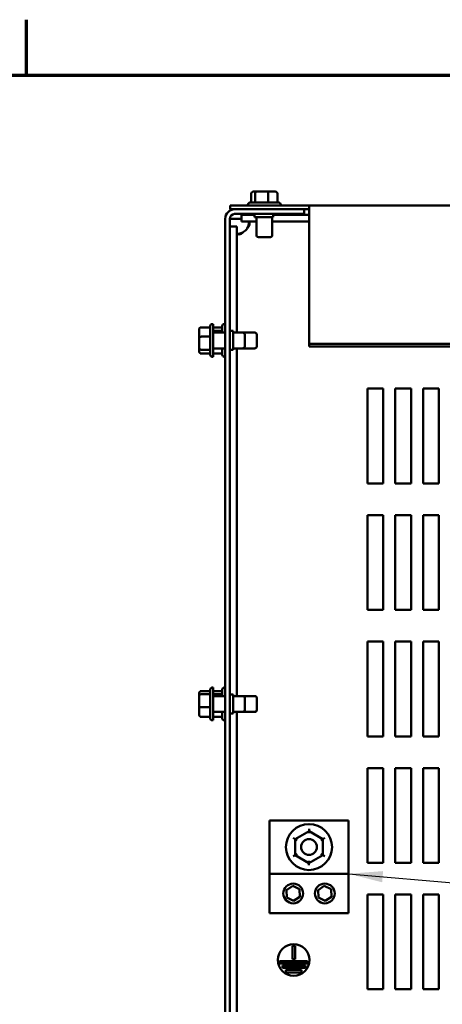
# Model space of a CAD drawing. Units: inches. Extents: x 0.05 to 2.15, y 0.02 to 1.67.
# Drawn here: x 0.55 to 0.67, y 1.38 to 1.67 of the extents above; entities that cross this region are included whole.
import ezdxf

# ---------------------------------------------------------------- set-up
doc = ezdxf.new("R2010")
doc.units = ezdxf.units.IN
doc.header["$LTSCALE"] = 0.1
doc.header["$MEASUREMENT"] = 0
doc.layers.get('0').update_dxf_attribs({"lineweight": 25})
for name, color, linetype, lineweight in [('Border (ANSI)', 7, 'Continuous', 70), ('Symbol (ANSI)', 7, 'Continuous', 25), ('Visible (ANSI)', 7, 'Continuous', 50)]:
    doc.layers.add(name, color=color, linetype=linetype, lineweight=lineweight)
doc.styles.add('Note Text (ANSI)', font='tahoma.ttf')
doc.dimstyles.new('Default (ANSI)$7', dxfattribs={"dimscale": 0.1, "dimtxt": 0.12, "dimasz": 0.098425, "dimexe": 0.125, "dimexo": 0.0625, "dimgap": 0.031496, "dimtad": 0, "dimtih": 1, "dimtoh": 1, "dimrnd": 1e-08, "dimzin": 0, "dimdsep": 46, "dimtxsty": 'Note Text (ANSI)', "dimcen": 0.09, "dimdle": 0.393701, "dimclrd": 256, "dimclre": 256, "dimclrt": 256, "dimadec": 0, "dimazin": 1, "dimtfac": 1, "dimtofl": 0, "dimtmove": 0, "dimatfit": 3, "dimfxl": 1, "dimtolj": 1, "dimtzin": 4, "dimlwd": -1, "dimlwe": -1, "dimarcsym": 0})

# ---------------------------------------------------------------- blocks, each defined once
blk = doc.blocks.new('Borders Default Border')
at = {"layer": 'Border (ANSI)'}
blk.add_line((5.5, 16.5), (5.5, 16.66), dxfattribs=at)
at = {"layer": 'Border (ANSI)', "flags": 128}
blk.add_lwpolyline([(0.75, 0.5), (0.75, 16.5), (21.25, 16.5), (21.25, 0.5), (0.75, 0.5)], dxfattribs=at)

msp = doc.modelspace()

# ---------------------------------------------------------------- linework, layer by layer
at = {"layer": 'Visible (ANSI)'}
for p, q in [((0.61466, 1.61604), (0.61466, 1.6134)), ((0.61618, 1.61658), (0.61528, 1.61658)), ((0.61575, 1.61604), (0.61575, 1.6134)), ((0.61933, 1.61658), (0.61618, 1.61658)), ((0.62158, 1.61658), (0.61933, 1.61658)), ((0.61951, 1.61604), (0.61951, 1.6134)), ((0.62219, 1.61604), (0.62219, 1.6134)), ((0.63134, 1.61255), (0.60861, 1.61255)), ((0.60861, 1.61255), (0.60861, 1.61147)), ((0.60861, 1.61147), (0.60988, 1.61147)), ((0.62992, 1.61147), (0.60988, 1.61147)), ((0.61373, 1.61286), (0.61373, 1.61255)), ((0.61427, 1.6134), (0.62258, 1.6134)), ((0.62313, 1.61286), (0.62313, 1.61255)), ((0.62992, 1.61013), (0.62992, 1.61147)), ((0.62992, 1.61147), (0.63134, 1.61147)), ((0.63134, 1.61192), (0.63134, 1.61255)), ((0.94952, 1.61255), (0.63134, 1.61255)), ((0.63134, 1.61192), (0.63134, 1.57282)), ((0.60719, 1.17511), (0.60719, 1.60878)), ((0.60854, 1.17511), (0.60854, 1.60878)), ((0.60988, 1.60878), (0.60854, 1.60878)), ((0.60988, 1.61013), (0.62992, 1.61013)), ((0.61189, 1.60878), (0.60988, 1.60878)), ((0.61189, 1.6099), (0.61189, 1.60794)), ((0.61189, 1.6099), (0.61555, 1.6099)), ((0.61555, 1.61013), (0.61555, 1.60922)), ((0.61555, 1.60922), (0.62101, 1.60922)), ((0.61615, 1.60922), (0.61615, 1.60404)), ((0.6207, 1.60922), (0.6207, 1.60404)), ((0.62101, 1.61013), (0.62101, 1.60922)), ((0.62101, 1.6099), (0.63134, 1.6099)), ((0.60854, 1.60655), (0.6105, 1.60655)), ((0.6105, 1.57604), (0.6105, 1.60655)), ((0.61189, 1.60794), (0.61615, 1.60794)), ((0.6207, 1.60794), (0.63134, 1.60794)), ((0.62015, 1.60349), (0.6167, 1.60349)), ((0.60023, 1.57753), (0.60286, 1.57753)), ((0.60286, 1.56961), (0.60286, 1.57792)), ((0.60341, 1.57847), (0.60372, 1.57847)), ((0.60372, 1.57847), (0.60372, 1.56907)), ((0.60372, 1.57748), (0.60634, 1.57748)), ((0.60634, 1.57604), (0.60634, 1.57792)), ((0.60688, 1.57847), (0.60719, 1.57847)), ((0.59968, 1.57692), (0.59968, 1.57467)), ((0.59968, 1.57467), (0.59968, 1.57152)), ((0.60023, 1.57485), (0.60286, 1.57485)), ((0.60372, 1.57656), (0.60634, 1.57656)), ((0.60372, 1.57604), (0.60719, 1.57604)), ((0.60854, 1.57649), (0.60944, 1.57649)), ((0.60944, 1.57104), (0.60944, 1.57649)), ((0.60944, 1.57604), (0.61223, 1.57604)), ((0.61223, 1.57604), (0.6157, 1.57604)), ((0.61277, 1.57549), (0.61277, 1.57204)), ((0.61624, 1.57549), (0.61624, 1.57204)), ((0.59968, 1.57152), (0.59968, 1.57062)), ((0.60372, 1.57149), (0.60719, 1.57149)), ((0.60634, 1.56961), (0.60634, 1.57149)), ((0.60944, 1.57149), (0.61223, 1.57149)), ((0.6105, 1.47149), (0.6105, 1.57149)), ((0.61223, 1.57149), (0.6157, 1.57149)), ((0.63134, 1.57282), (0.63134, 1.57206)), ((0.94952, 1.57282), (0.63134, 1.57282)), ((0.94952, 1.57206), (0.63134, 1.57206)), ((0.60023, 1.57109), (0.60286, 1.57109)), ((0.60023, 1.57), (0.60286, 1.57)), ((0.60341, 1.56907), (0.60372, 1.56907)), ((0.60372, 1.57005), (0.60634, 1.57005)), ((0.60688, 1.56907), (0.60719, 1.56907)), ((0.60854, 1.57104), (0.60944, 1.57104)), ((0.64808, 1.5599), (0.65263, 1.5599)), ((0.64808, 1.53263), (0.64808, 1.5599)), ((0.65263, 1.5599), (0.65263, 1.53263)), ((0.65608, 1.5599), (0.66063, 1.5599)), ((0.65608, 1.53263), (0.65608, 1.5599)), ((0.66063, 1.5599), (0.66063, 1.53263)), ((0.66408, 1.5599), (0.66863, 1.5599)), ((0.66408, 1.53263), (0.66408, 1.5599)), ((0.66863, 1.5599), (0.66863, 1.53263)), ((0.65263, 1.53263), (0.64808, 1.53263)), ((0.66063, 1.53263), (0.65608, 1.53263)), ((0.66863, 1.53263), (0.66408, 1.53263)), ((0.64808, 1.52354), (0.65263, 1.52354)), ((0.64808, 1.49627), (0.64808, 1.52354)), ((0.65263, 1.52354), (0.65263, 1.49627)), ((0.65608, 1.52354), (0.66063, 1.52354)), ((0.65608, 1.49627), (0.65608, 1.52354)), ((0.66063, 1.52354), (0.66063, 1.49627)), ((0.66408, 1.52354), (0.66863, 1.52354)), ((0.66408, 1.49627), (0.66408, 1.52354)), ((0.66863, 1.52354), (0.66863, 1.49627)), ((0.65263, 1.49627), (0.64808, 1.49627)), ((0.66063, 1.49627), (0.65608, 1.49627)), ((0.66863, 1.49627), (0.66408, 1.49627)), ((0.64808, 1.48717), (0.65263, 1.48717)), ((0.64808, 1.4599), (0.64808, 1.48717)), ((0.65263, 1.48717), (0.65263, 1.4599)), ((0.65608, 1.48717), (0.66063, 1.48717)), ((0.65608, 1.4599), (0.65608, 1.48717)), ((0.66063, 1.48717), (0.66063, 1.4599)), ((0.66408, 1.48717), (0.66863, 1.48717)), ((0.66408, 1.4599), (0.66408, 1.48717)), ((0.66863, 1.48717), (0.66863, 1.4599)), ((0.60023, 1.47294), (0.60286, 1.47294)), ((0.60286, 1.46507), (0.60286, 1.47337)), ((0.60341, 1.47392), (0.60372, 1.47392)), ((0.60372, 1.47392), (0.60372, 1.46452)), ((0.60372, 1.47294), (0.60634, 1.47294)), ((0.60634, 1.47149), (0.60634, 1.47337)), ((0.60688, 1.47392), (0.60719, 1.47392)), ((0.59968, 1.47233), (0.59968, 1.47156)), ((0.59968, 1.47156), (0.59968, 1.46845)), ((0.60023, 1.47202), (0.60286, 1.47202)), ((0.60372, 1.47202), (0.60634, 1.47202)), ((0.60372, 1.47149), (0.60719, 1.47149)), ((0.60854, 1.47195), (0.60944, 1.47195)), ((0.60944, 1.46649), (0.60944, 1.47195)), ((0.60944, 1.47149), (0.61223, 1.47149)), ((0.61223, 1.47149), (0.6157, 1.47149)), ((0.61277, 1.47095), (0.61277, 1.46749)), ((0.61624, 1.47095), (0.61624, 1.46749)), ((0.59968, 1.46845), (0.59968, 1.46611)), ((0.60023, 1.4683), (0.60286, 1.4683)), ((0.60372, 1.46695), (0.60719, 1.46695)), ((0.60634, 1.46507), (0.60634, 1.46695)), ((0.60944, 1.46695), (0.61223, 1.46695)), ((0.6105, 1.31695), (0.6105, 1.46695)), ((0.61223, 1.46695), (0.6157, 1.46695)), ((0.60023, 1.4655), (0.60286, 1.4655)), ((0.60341, 1.46452), (0.60372, 1.46452)), ((0.60372, 1.4655), (0.60634, 1.4655)), ((0.60688, 1.46452), (0.60719, 1.46452)), ((0.60854, 1.46649), (0.60944, 1.46649)), ((0.65263, 1.4599), (0.64808, 1.4599)), ((0.66063, 1.4599), (0.65608, 1.4599)), ((0.66863, 1.4599), (0.66408, 1.4599)), ((0.64808, 1.45081), (0.65263, 1.45081)), ((0.64808, 1.42354), (0.64808, 1.45081)), ((0.65263, 1.45081), (0.65263, 1.42354)), ((0.65608, 1.45081), (0.66063, 1.45081)), ((0.65608, 1.42354), (0.65608, 1.45081)), ((0.66063, 1.45081), (0.66063, 1.42354)), ((0.66408, 1.45081), (0.66863, 1.45081)), ((0.66408, 1.42354), (0.66408, 1.45081)), ((0.66863, 1.45081), (0.66863, 1.42354)), ((0.6199, 1.43575), (0.6199, 1.42041)), ((0.64263, 1.43575), (0.6199, 1.43575)), ((0.64263, 1.43575), (0.64263, 1.42041)), ((0.63127, 1.43331), (0.63127, 1.43268)), ((0.62674, 1.4307), (0.62728, 1.43039)), ((0.63127, 1.43268), (0.62728, 1.43039)), ((0.62783, 1.43007), (0.62728, 1.43039)), ((0.62728, 1.43039), (0.62728, 1.42579)), ((0.63525, 1.43038), (0.63127, 1.43268)), ((0.63127, 1.43205), (0.63127, 1.43268)), ((0.6347, 1.43006), (0.63525, 1.43038)), ((0.63524, 1.42578), (0.63525, 1.43038)), ((0.63525, 1.43038), (0.63579, 1.43069)), ((0.62673, 1.42547), (0.62728, 1.42579)), ((0.62782, 1.4261), (0.62728, 1.42579)), ((0.62728, 1.42579), (0.63126, 1.42349)), ((0.63126, 1.42349), (0.63524, 1.42578)), ((0.63524, 1.42578), (0.6347, 1.4261)), ((0.63524, 1.42578), (0.63579, 1.42547)), ((0.63126, 1.42412), (0.63126, 1.42349)), ((0.63126, 1.42349), (0.63126, 1.42286)), ((0.65263, 1.42354), (0.64808, 1.42354)), ((0.66063, 1.42354), (0.65608, 1.42354)), ((0.66863, 1.42354), (0.66408, 1.42354)), ((0.64263, 1.42041), (0.6199, 1.42041)), ((0.6199, 1.42041), (0.6199, 1.40905)), ((0.64263, 1.42041), (0.64263, 1.40905)), ((0.62479, 1.41569), (0.62658, 1.41688)), ((0.62658, 1.41688), (0.62851, 1.41592)), ((0.62851, 1.41592), (0.62865, 1.41377)), ((0.63388, 1.41569), (0.63567, 1.41688)), ((0.63567, 1.41688), (0.6376, 1.41592)), ((0.6376, 1.41592), (0.63774, 1.41377)), ((0.62492, 1.41354), (0.62479, 1.41569)), ((0.62685, 1.41258), (0.62492, 1.41354)), ((0.62865, 1.41377), (0.62685, 1.41258)), ((0.63401, 1.41354), (0.63388, 1.41569)), ((0.63594, 1.41258), (0.63401, 1.41354)), ((0.63774, 1.41377), (0.63594, 1.41258)), ((0.64808, 1.41445), (0.65263, 1.41445)), ((0.64808, 1.38717), (0.64808, 1.41445)), ((0.65263, 1.41445), (0.65263, 1.38717)), ((0.65608, 1.41445), (0.66063, 1.41445)), ((0.65608, 1.38717), (0.65608, 1.41445)), ((0.66063, 1.41445), (0.66063, 1.38717)), ((0.66408, 1.41445), (0.66863, 1.41445)), ((0.66408, 1.38717), (0.66408, 1.41445)), ((0.66863, 1.41445), (0.66863, 1.38717)), ((0.64263, 1.40905), (0.6199, 1.40905)), ((0.62652, 1.39585), (0.62652, 1.39969)), ((0.62652, 1.39969), (0.62724, 1.39969)), ((0.62724, 1.39969), (0.62724, 1.39585)), ((0.62279, 1.39458), (0.62279, 1.3953)), ((0.62279, 1.3953), (0.6308, 1.3953)), ((0.6308, 1.39458), (0.62279, 1.39458)), ((0.62368, 1.3933), (0.62368, 1.39403)), ((0.62368, 1.39403), (0.63024, 1.39403)), ((0.63024, 1.3933), (0.62368, 1.3933)), ((0.62724, 1.39585), (0.62652, 1.39585)), ((0.63024, 1.39403), (0.63024, 1.3933)), ((0.6308, 1.3953), (0.6308, 1.39458)), ((0.62464, 1.39203), (0.62464, 1.39276)), ((0.62464, 1.39276), (0.62915, 1.39276)), ((0.62915, 1.39203), (0.62464, 1.39203)), ((0.62915, 1.39276), (0.62915, 1.39203)), ((0.65263, 1.38717), (0.64808, 1.38717)), ((0.66063, 1.38717), (0.65608, 1.38717)), ((0.66863, 1.38717), (0.66408, 1.38717))]:
    msp.add_line(p, q, dxfattribs=at)
for centre, radius in [((0.63126, 1.42808), 0.00662), ((0.63126, 1.42808), 0.00227), ((0.62672, 1.41473), 0.00284), ((0.63581, 1.41473), 0.00284), ((0.62688, 1.3956), 0.00455)]:
    msp.add_circle(centre, radius, dxfattribs=at)
for centre, radius, start, end in [((0.60988, 1.60878), 0.00269, 90, 180), ((0.61427, 1.61286), 0.000545, 90, 180), ((0.62258, 1.61286), 0.000545, 0, 90), ((0.60988, 1.60878), 0.00135, 90, 180), ((0.61024, 1.6082), 0.00393, 304.4361, 325.5639), ((0.6167, 1.60404), 0.000545, 180, 270), ((0.62015, 1.60404), 0.000545, 270, 0), ((0.60341, 1.57792), 0.000545, 90, 180), ((0.60688, 1.57792), 0.000545, 90, 180), ((0.61223, 1.57549), 0.000545, 0, 90), ((0.6157, 1.57549), 0.000545, 0, 90), ((0.61223, 1.57204), 0.000545, 270, 0), ((0.6157, 1.57204), 0.000545, 270, 0), ((0.60341, 1.56961), 0.000545, 180, 270), ((0.60688, 1.56961), 0.000545, 180, 270), ((0.60341, 1.47337), 0.000545, 90, 180), ((0.60688, 1.47337), 0.000545, 90, 180), ((0.61223, 1.47095), 0.000545, 0, 90), ((0.6157, 1.47095), 0.000545, 0, 90), ((0.61223, 1.46749), 0.000545, 270, 0), ((0.6157, 1.46749), 0.000545, 270, 0), ((0.60341, 1.46507), 0.000545, 180, 270), ((0.60688, 1.46507), 0.000545, 180, 270)]:
    msp.add_arc(centre, radius, start, end, dxfattribs=at)
for centre, major_axis, ratio, start_param, end_param in [((0.61528, 1.61604), (0.000612, 0), 0.891643, 1.570796, 3.141593), ((0.61618, 1.61604), (0, -0.000545), 0.798747, 3.141593, 4.712389), ((0.61933, 1.61604), (0, -0.000545), 0.322777, 1.570796, 3.141593), ((0.62158, 1.61604), (-0.000612, 0), 0.891643, 3.141593, 4.712389), ((0.60023, 1.57692), (0, -0.000612), 0.891643, 3.141593, 4.712389), ((0.60023, 1.57467), (0.000545, 0), 0.322777, 1.570796, 3.141593), ((0.60023, 1.57152), (0.000545, 0), 0.798747, 3.141593, 4.712389), ((0.60023, 1.57062), (0, 0.000612), 0.891643, 1.570796, 3.141593), ((0.60023, 1.47233), (0, 0.000605), 0.901982, 0, 1.570796), ((0.60023, 1.47156), (0.000545, 0), 0.833868, 1.570796, 3.141593), ((0.60023, 1.46845), (0.000545, 0), 0.274802, 3.141593, 4.712389), ((0.60023, 1.46611), (0, 0.000605), 0.901982, 1.570796, 3.141593)]:
    msp.add_ellipse(centre, major_axis=major_axis, ratio=ratio, start_param=start_param, end_param=end_param, dxfattribs=at)
for points, knots in [([(0.61348, 1.60794), (0.61391, 1.60794), (0.61415, 1.60777), (0.61417, 1.60741), (0.61419, 1.60705), (0.61398, 1.60652), (0.61358, 1.60608), (0.61355, 1.60604), (0.61351, 1.60601), (0.61348, 1.60597)], [-2.17182, -2.17182, -2.17182, -2.17182, -1.595235, -1.595235, -1.595235, -1.014291, -1.014291, -1.014291, -0.969773, -0.969773, -0.969773, -0.969773]), ([(0.61246, 1.60496), (0.61203, 1.60453), (0.6115, 1.60429), (0.61112, 1.60427), (0.61074, 1.60425), (0.61052, 1.60446), (0.6105, 1.60486), (0.6105, 1.60489), (0.6105, 1.60492), (0.6105, 1.60496)], [-0.601023, -0.601023, -0.601023, -0.601023, -0.024439, -0.024439, -0.024439, 0.556505, 0.556505, 0.556505, 0.601023, 0.601023, 0.601023, 0.601023]), ([(0.61071, 1.60438), (0.61094, 1.60442), (0.61118, 1.60448), (0.61142, 1.60455), (0.61178, 1.60466), (0.61213, 1.60479), (0.61246, 1.60496)], [0.2337842, 0.2337842, 0.2337842, 0.2337842, 0.3805001, 0.3805001, 0.3805001, 0.6010232, 0.6010232, 0.6010232, 0.6010232])]:
    msp.add_open_spline(points, degree=3, knots=knots, dxfattribs=at)
msp.add_open_spline([(0.61348, 1.60597), (0.61375, 1.60653), (0.61395, 1.60715), (0.61406, 1.60773)], degree=3, dxfattribs=at)

# ---------------------------------------------------------------- block references
at = {"xscale": 0.1, "yscale": 0.1, "zscale": 0.1}
msp.add_blockref('Borders Default Border', (0, 0), dxfattribs=at)

# ---------------------------------------------------------------- leaders
at = {"layer": 'Symbol (ANSI)', "annotation_type": 0, "has_hookline": 1, "hookline_direction": 1, "text_width": 0.00516}
msp.add_leader([(0.64263, 1.42041), (1.00274, 1.38872)], dimstyle='Default (ANSI)$7', override={"dimtad": 0}, dxfattribs=at)

doc.saveas('drawing.dxf')
